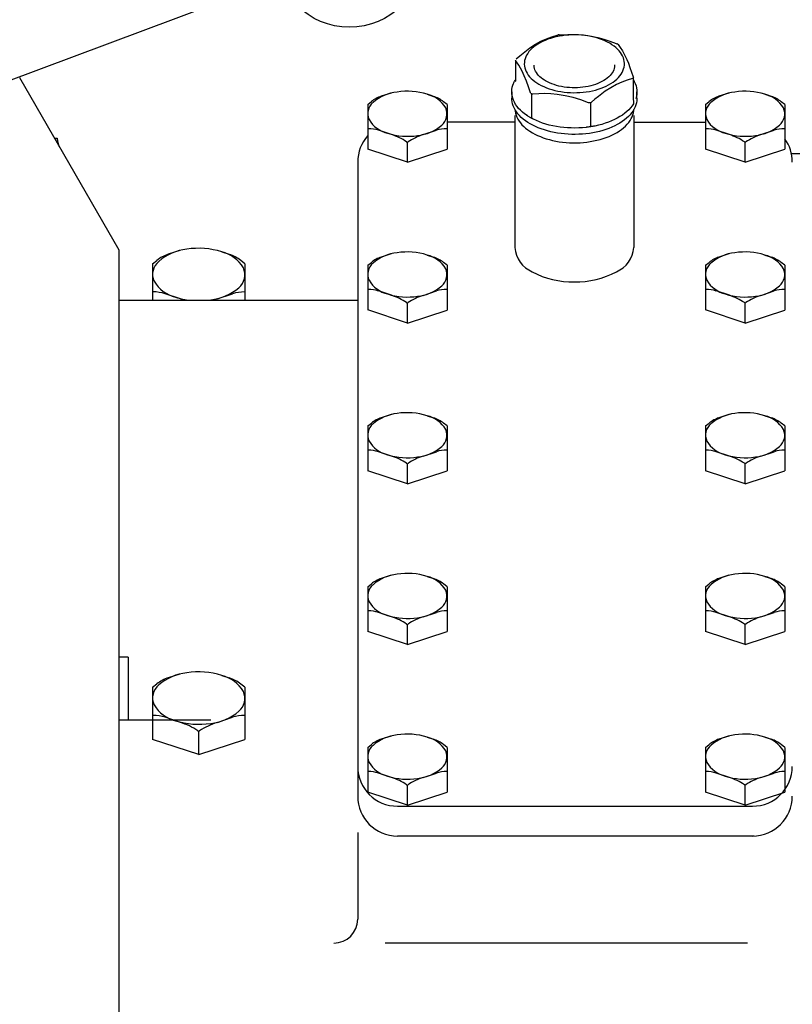
# Model space of a CAD drawing. Units: millimetres. Extents: x 0 to 410, y -7 to 287.
# Drawn here: x 191 to 218, y 210 to 244 of the extents above; entities that cross this region are included whole.
import ezdxf
from ezdxf.enums import TextEntityAlignment as Align
from ezdxf.lldxf.tags import DXFTag

# ---------------------------------------------------------------- set-up
doc = ezdxf.new("R2010")
doc.units = ezdxf.units.MM
for name, color, linetype in [('17010003', 7, 'Continuous'), ('DIN-933_M10_X_25', 7, 'Continuous'), ('Predeterminado', 7, 'Continuous'), ('PRM140_260D_BW', 7, 'Continuous'), ('PRM260_BW', 7, 'Continuous')]:
    doc.layers.add(name, color=color, linetype=linetype)
doc.styles.add('SEACAD_Arial', font='arial.ttf')
tags = doc.linetypes.add('HIDDEN2', pattern=[4.7625, 3.175, -1.5875]).pattern_tags.tags
tags[6:7] = [DXFTag(74, 4), DXFTag(75, 0), DXFTag(340, '0'), DXFTag(46, 0.0), DXFTag(50, 0.0), DXFTag(44, 0.0), DXFTag(45, 0.0)]
tags[4:5] = [DXFTag(74, 4), DXFTag(75, 0), DXFTag(340, '0'), DXFTag(46, 0.0), DXFTag(50, 0.0), DXFTag(44, 0.0), DXFTag(45, 0.0)]

# ---------------------------------------------------------------- blocks, each defined once
blk = doc.blocks.new('SEANNOT_GROUP')
at = {"layer": 'Predeterminado', "linetype": 'Continuous'}
blk.add_hatch(color=7, dxfattribs=at).paths.add_polyline_path([(177.565, 237.613), (175.738, 236.56), (177.808, 236.963)])
at = {"layer": 'Predeterminado', "color": 7, "linetype": 'Continuous'}
blk.add_lwpolyline([(199.892, 245.588), (175.738, 236.56)], dxfattribs=at)
blk.add_circle((202.327, 246.499), 2.6, dxfattribs=at)
at = {"layer": 'Predeterminado', "color": 7, "linetype": 'Continuous', "style": 'SEACAD_Arial'}
blk.add_text('2', height=2.6, dxfattribs=at).set_placement((201.31, 247.799), align=Align.TOP_LEFT)
blk = doc.blocks.new('SEANNOT_GROUP1')
at = {"layer": 'Predeterminado', "linetype": 'Continuous'}
blk.add_hatch(color=7, dxfattribs=at).paths.add_polyline_path([(178.925, 243.055), (177.278, 241.738), (179.263, 242.449)])
at = {"layer": 'Predeterminado', "color": 7, "linetype": 'Continuous'}
blk.add_lwpolyline([(197.738, 253.165), (177.278, 241.738)], dxfattribs=at)
blk.add_circle((200.008, 254.433), 2.6, dxfattribs=at)
at = {"layer": 'Predeterminado', "color": 7, "linetype": 'Continuous', "style": 'SEACAD_Arial'}
blk.add_text('4', height=2.6, dxfattribs=at).set_placement((198.99, 255.733), align=Align.TOP_LEFT)
blk = doc.blocks.new('SE6')
at = {"layer": '17010003', "color": 7, "linetype": 'Continuous'}
for q in [(194.236, 221.761), (194.549, 219.561)]:
    blk.add_line((194.549, 221.761), q, dxfattribs=at)
at = {"layer": 'DIN-933_M10_X_25', "color": 7, "linetype": 'Continuous'}
for p, q in [((191.963, 239.999), (192.051, 239.999)), ((192.051, 239.999), (192.08, 239.795)), ((192.128, 239.713), (192.051, 239.999))]:
    blk.add_line(p, q, dxfattribs=at)
at = {"layer": 'PRM140_260D_BW', "color": 7, "linetype": 'HIDDEN2'}
for p, q in [((194.236, 236.061), (190.736, 242.123)), ((194.236, 203.061), (194.236, 236.061))]:
    blk.add_line(p, q, dxfattribs=at)
at = {"layer": 'PRM260_BW', "color": 7, "linetype": 'HIDDEN2'}
for p, q in [((209.738, 243.637), (210.006, 243.651)), ((210.006, 243.651), (210.278, 243.65)), ((210.278, 243.65), (210.559, 243.629)), ((208.675, 243.176), (208.866, 243.3)), ((208.866, 243.3), (209.058, 243.406)), ((208.952, 243.311), (208.877, 243.262)), ((209.032, 243.357), (208.952, 243.311)), ((209.116, 243.4), (209.032, 243.357)), ((209.058, 243.406), (209.253, 243.495)), ((209.206, 243.44), (209.116, 243.4)), ((209.299, 243.477), (209.206, 243.44)), ((209.253, 243.495), (209.446, 243.567)), ((209.397, 243.51), (209.299, 243.477)), ((209.498, 243.539), (209.397, 243.51)), ((209.446, 243.567), (209.632, 243.621)), ((209.601, 243.564), (209.498, 243.539)), ((209.708, 243.586), (209.601, 243.564)), ((209.632, 243.621), (209.659, 243.627)), ((209.659, 243.627), (209.665, 243.628)), ((209.698, 243.633), (209.665, 243.628)), ((209.698, 243.633), (209.731, 243.637)), ((209.817, 243.603), (209.708, 243.586)), ((209.731, 243.637), (209.738, 243.637)), ((209.927, 243.617), (209.817, 243.603)), ((210.039, 243.626), (209.927, 243.617)), ((210.151, 243.631), (210.039, 243.626)), ((210.264, 243.632), (210.151, 243.631)), ((210.377, 243.629), (210.264, 243.632)), ((210.489, 243.622), (210.377, 243.629)), ((210.6, 243.61), (210.489, 243.622)), ((210.559, 243.629), (210.842, 243.586)), ((210.709, 243.595), (210.6, 243.61)), ((210.817, 243.575), (210.709, 243.595)), ((210.922, 243.552), (210.817, 243.575)), ((210.842, 243.586), (211.058, 243.54)), ((211.025, 243.525), (210.922, 243.552)), ((211.124, 243.494), (211.025, 243.525)), ((211.058, 243.54), (211.272, 243.481)), ((211.219, 243.459), (211.124, 243.494)), ((211.311, 243.421), (211.219, 243.459)), ((211.272, 243.481), (211.488, 243.412)), ((211.398, 243.379), (211.311, 243.421)), ((211.48, 243.335), (211.398, 243.379)), ((211.557, 243.287), (211.48, 243.335)), ((211.488, 243.412), (211.701, 243.334)), ((211.701, 243.334), (211.732, 243.321)), ((211.732, 243.321), (211.738, 243.318)), ((211.761, 243.304), (211.738, 243.318)), ((211.761, 243.304), (211.777, 243.291)), ((208.313, 242.895), (208.432, 242.993)), ((208.432, 242.993), (208.553, 243.088)), ((208.553, 243.088), (208.675, 243.176)), ((208.594, 242.982), (208.557, 242.921)), ((208.638, 243.042), (208.594, 242.982)), ((208.689, 243.101), (208.638, 243.042)), ((208.745, 243.157), (208.689, 243.101)), ((208.809, 243.211), (208.745, 243.157)), ((208.877, 243.262), (208.809, 243.211)), ((211.629, 243.237), (211.557, 243.287)), ((211.695, 243.184), (211.629, 243.237)), ((211.755, 243.129), (211.695, 243.184)), ((211.809, 243.072), (211.755, 243.129)), ((211.777, 243.291), (211.779, 243.289)), ((211.779, 243.289), (211.851, 243.189)), ((211.856, 243.013), (211.809, 243.072)), ((211.851, 243.189), (211.924, 243.073)), ((211.897, 242.952), (211.856, 243.013)), ((211.931, 242.89), (211.897, 242.952)), ((211.924, 243.073), (211.999, 242.933)), ((208.163, 242.742), (208.163, 242.014)), ((208.224, 242.652), (208.166, 242.73)), ((208.195, 242.791), (208.313, 242.895)), ((208.281, 242.564), (208.224, 242.652)), ((208.478, 242.665), (208.476, 242.6)), ((208.487, 242.73), (208.478, 242.665)), ((208.503, 242.794), (208.487, 242.73)), ((208.526, 242.858), (208.503, 242.794)), ((208.557, 242.921), (208.526, 242.858)), ((211.958, 242.826), (211.931, 242.89)), ((211.977, 242.762), (211.958, 242.826)), ((211.99, 242.698), (211.977, 242.762)), ((211.996, 242.633), (211.99, 242.698)), ((211.994, 242.567), (211.996, 242.633)), ((211.999, 242.933), (212.075, 242.771)), ((212.075, 242.771), (212.133, 242.633)), ((212.133, 242.633), (212.19, 242.484)), ((208.339, 242.465), (208.281, 242.564)), ((208.397, 242.353), (208.339, 242.465)), ((208.472, 242.189), (208.397, 242.353)), ((208.476, 242.6), (208.481, 242.535)), ((208.481, 242.535), (208.494, 242.47)), ((208.494, 242.47), (208.514, 242.406)), ((208.514, 242.406), (208.541, 242.343)), ((208.541, 242.343), (208.575, 242.281)), ((208.575, 242.281), (208.615, 242.22)), ((208.82, 242.562), (208.82, 242.573)), ((208.82, 242.558), (208.821, 242.572)), ((208.82, 242.553), (208.82, 242.562)), ((208.824, 242.505), (208.82, 242.558)), ((208.834, 242.454), (208.824, 242.505)), ((208.85, 242.403), (208.834, 242.454)), ((208.872, 242.353), (208.85, 242.403)), ((208.9, 242.304), (208.872, 242.353)), ((208.934, 242.255), (208.9, 242.304)), ((211.567, 242.297), (211.532, 242.248)), ((211.597, 242.347), (211.567, 242.297)), ((211.62, 242.398), (211.597, 242.347)), ((211.637, 242.45), (211.62, 242.398)), ((211.647, 242.503), (211.637, 242.45)), ((211.651, 242.555), (211.647, 242.503)), ((211.651, 242.575), (211.651, 242.567)), ((211.651, 242.567), (211.651, 242.555)), ((211.878, 242.25), (211.915, 242.312)), ((211.915, 242.312), (211.945, 242.374)), ((211.945, 242.374), (211.968, 242.438)), ((211.968, 242.438), (211.985, 242.502)), ((211.985, 242.502), (211.994, 242.567)), ((212.19, 242.484), (212.248, 242.324)), ((212.248, 242.324), (212.305, 242.155)), ((208.091, 241.911), (208.097, 241.927)), ((208.097, 241.927), (208.104, 241.942)), ((208.104, 241.942), (208.111, 241.957)), ((208.111, 241.957), (208.118, 241.972)), ((208.118, 241.972), (208.125, 241.987)), ((208.125, 241.987), (208.133, 242.002)), ((208.133, 242.002), (208.141, 242.017)), ((208.141, 242.017), (208.143, 242.021)), ((208.143, 242.021), (208.145, 242.024)), ((208.145, 242.024), (208.147, 242.028)), ((208.147, 242.028), (208.149, 242.031)), ((208.149, 242.031), (208.151, 242.035)), ((208.151, 242.035), (208.153, 242.038)), ((208.153, 242.038), (208.155, 242.042)), ((208.155, 242.042), (208.158, 242.045)), ((208.158, 242.045), (208.163, 242.054)), ((208.161, 242.001), (208.16, 241.998)), ((208.16, 241.998), (208.16, 241.998)), ((208.163, 242.01), (208.161, 242.001)), ((208.162, 242.014), (208.163, 242.01)), ((208.548, 242.004), (208.472, 242.189)), ((208.621, 241.807), (208.548, 242.004)), ((208.615, 242.22), (208.663, 242.161)), ((208.663, 242.161), (208.716, 242.103)), ((208.716, 242.103), (208.776, 242.048)), ((208.776, 242.048), (208.842, 241.995)), ((208.842, 241.995), (208.914, 241.945)), ((208.914, 241.945), (208.991, 241.898)), ((208.974, 242.208), (208.934, 242.255)), ((209.019, 242.162), (208.974, 242.208)), ((209.07, 242.118), (209.019, 242.162)), ((209.126, 242.075), (209.07, 242.118)), ((209.187, 242.035), (209.126, 242.075)), ((209.221, 242.015), (209.187, 242.035)), ((209.292, 241.977), (209.221, 242.015)), ((209.365, 241.942), (209.292, 241.977)), ((209.442, 241.911), (209.365, 241.942)), ((211.059, 241.922), (210.98, 241.892)), ((211.135, 241.955), (211.059, 241.922)), ((211.206, 241.99), (211.135, 241.955)), ((211.273, 242.028), (211.206, 241.99)), ((211.336, 242.068), (211.273, 242.028)), ((211.393, 242.111), (211.336, 242.068)), ((211.445, 242.155), (211.393, 242.111)), ((211.44, 241.875), (211.52, 241.921)), ((211.491, 242.201), (211.445, 242.155)), ((211.532, 242.248), (211.491, 242.201)), ((211.52, 241.921), (211.594, 241.97)), ((211.594, 241.97), (211.663, 242.022)), ((211.663, 242.022), (211.726, 242.076)), ((211.903, 241.97), (211.712, 241.884)), ((211.726, 242.076), (211.783, 242.132)), ((211.783, 242.132), (211.834, 242.19)), ((211.834, 242.19), (211.878, 242.25)), ((212.091, 242.04), (211.903, 241.97)), ((212.277, 242.094), (212.091, 242.04)), ((212.282, 242.096), (212.277, 242.094)), ((212.299, 242.107), (212.282, 242.096)), ((212.299, 242.107), (212.308, 242.126)), ((212.305, 242.155), (212.309, 242.131)), ((212.309, 242.131), (212.308, 242.126)), ((212.309, 241.407), (212.309, 242.134)), ((212.309, 242.053), (212.343, 241.994)), ((212.343, 241.994), (212.377, 241.92)), ((212.377, 241.92), (212.403, 241.845)), ((203.793, 241.585), (203.445, 241.472)), ((208.036, 241.64), (208.041, 241.716)), ((208.039, 241.563), (208.036, 241.64)), ((208.036, 241.628), (208.036, 241.404)), ((208.041, 241.716), (208.054, 241.792)), ((208.054, 241.792), (208.075, 241.867)), ((208.075, 241.867), (208.076, 241.871)), ((208.076, 241.871), (208.077, 241.874)), ((208.077, 241.874), (208.079, 241.878)), ((208.079, 241.878), (208.08, 241.882)), ((208.08, 241.882), (208.081, 241.885)), ((208.081, 241.885), (208.082, 241.889)), ((208.082, 241.889), (208.084, 241.892)), ((208.084, 241.892), (208.085, 241.896)), ((208.085, 241.896), (208.091, 241.911)), ((208.693, 241.597), (208.621, 241.807)), ((208.695, 241.591), (208.693, 241.597)), ((208.71, 241.569), (208.695, 241.591)), ((208.71, 241.569), (208.734, 241.556)), ((208.991, 241.898), (209.074, 241.853)), ((209.074, 241.853), (209.161, 241.812)), ((209.161, 241.812), (209.252, 241.774)), ((209.252, 241.774), (209.348, 241.739)), ((209.348, 241.739), (209.447, 241.708)), ((209.522, 241.882), (209.442, 241.911)), ((209.447, 241.708), (209.549, 241.681)), ((209.606, 241.856), (209.522, 241.882)), ((209.549, 241.681), (209.655, 241.657)), ((209.694, 241.834), (209.606, 241.856)), ((209.655, 241.657), (209.762, 241.638)), ((209.783, 241.815), (209.694, 241.834)), ((209.762, 241.638), (209.872, 241.622)), ((209.875, 241.799), (209.783, 241.815)), ((209.872, 241.622), (209.983, 241.611)), ((209.968, 241.787), (209.875, 241.799)), ((210.063, 241.779), (209.968, 241.787)), ((209.983, 241.611), (210.095, 241.603)), ((210.158, 241.774), (210.063, 241.779)), ((210.095, 241.603), (210.208, 241.6)), ((210.254, 241.773), (210.158, 241.774)), ((210.208, 241.6), (210.32, 241.601)), ((210.35, 241.775), (210.254, 241.773)), ((210.32, 241.601), (210.433, 241.606)), ((210.445, 241.782), (210.35, 241.775)), ((210.433, 241.606), (210.545, 241.616)), ((210.539, 241.791), (210.445, 241.782)), ((210.632, 241.805), (210.539, 241.791)), ((210.545, 241.616), (210.655, 241.629)), ((210.723, 241.822), (210.632, 241.805)), ((210.655, 241.629), (210.764, 241.647)), ((210.811, 241.842), (210.723, 241.822)), ((210.764, 241.647), (210.87, 241.668)), ((210.897, 241.866), (210.811, 241.842)), ((210.87, 241.668), (210.974, 241.694)), ((210.98, 241.892), (210.897, 241.866)), ((210.974, 241.694), (211.075, 241.723)), ((211.075, 241.723), (211.172, 241.756)), ((211.172, 241.756), (211.266, 241.792)), ((211.32, 241.649), (211.199, 241.561)), ((211.266, 241.792), (211.355, 241.832)), ((211.516, 241.776), (211.32, 241.649)), ((211.355, 241.832), (211.44, 241.875)), ((211.712, 241.884), (211.516, 241.776)), ((212.403, 241.845), (212.422, 241.77)), ((212.422, 241.77), (212.433, 241.693)), ((212.436, 241.617), (212.431, 241.541)), ((212.433, 241.693), (212.436, 241.617)), ((212.436, 241.404), (212.436, 241.628)), ((215.667, 241.585), (215.32, 241.472)), ((202.97, 241.184), (203.099, 241.286)), ((205.062, 241.544), (205.288, 241.469)), ((205.759, 241.184), (205.634, 241.283)), ((208.038, 241.349), (208.036, 241.404)), ((208.047, 241.277), (208.038, 241.349)), ((208.049, 241.487), (208.039, 241.563)), ((208.063, 241.205), (208.047, 241.277)), ((208.068, 241.411), (208.049, 241.487)), ((208.095, 241.337), (208.068, 241.411)), ((208.129, 241.263), (208.095, 241.337)), ((208.171, 241.19), (208.129, 241.263)), ((208.74, 241.554), (208.734, 241.556)), ((208.734, 241.556), (208.734, 240.7)), ((208.77, 241.552), (208.74, 241.554)), ((208.983, 241.564), (208.77, 241.552)), ((209.199, 241.567), (208.983, 241.564)), ((209.414, 241.558), (209.199, 241.567)), ((209.63, 241.538), (209.414, 241.558)), ((209.912, 241.493), (209.63, 241.538)), ((210.193, 241.427), (209.912, 241.493)), ((210.465, 241.345), (210.193, 241.427)), ((210.733, 241.248), (210.465, 241.345)), ((210.741, 241.245), (210.733, 241.248)), ((210.774, 241.24), (210.741, 241.245)), ((210.806, 241.245), (210.774, 241.24)), ((210.813, 241.248), (210.806, 241.245)), ((210.806, 241.245), (210.806, 240.402)), ((210.84, 241.264), (210.813, 241.248)), ((210.959, 241.368), (210.84, 241.264)), ((211.079, 241.468), (210.959, 241.368)), ((211.199, 241.561), (211.079, 241.468)), ((212.296, 241.407), (212.297, 241.403)), ((212.297, 241.403), (212.298, 241.399)), ((212.298, 241.399), (212.299, 241.396)), ((212.299, 241.396), (212.299, 241.392)), ((212.299, 241.392), (212.3, 241.388)), ((212.3, 241.388), (212.301, 241.384)), ((212.301, 241.384), (212.301, 241.381)), ((212.301, 241.381), (212.302, 241.377)), ((212.302, 241.377), (212.305, 241.361)), ((212.305, 241.361), (212.307, 241.344)), ((212.307, 241.344), (212.309, 241.328)), ((212.309, 241.404), (212.309, 241.407)), ((212.309, 241.404), (212.309, 241.404)), ((212.309, 241.328), (212.31, 241.311)), ((212.31, 241.311), (212.312, 241.294)), ((212.312, 241.294), (212.313, 241.278)), ((212.313, 241.278), (212.314, 241.261)), ((212.314, 241.261), (212.314, 241.244)), ((212.314, 241.244), (212.314, 241.24)), ((212.314, 241.24), (212.314, 241.236)), ((212.314, 241.236), (212.314, 241.232)), ((212.314, 241.232), (212.314, 241.228)), ((212.314, 241.228), (212.314, 241.224)), ((212.314, 241.224), (212.314, 241.22)), ((212.417, 241.465), (212.396, 241.389)), ((212.418, 241.241), (212.398, 241.169)), ((212.431, 241.541), (212.417, 241.465)), ((212.43, 241.313), (212.418, 241.241)), ((212.435, 241.386), (212.43, 241.313)), ((212.436, 241.404), (212.435, 241.386)), ((214.844, 241.184), (214.973, 241.286)), ((216.936, 241.544), (217.163, 241.469)), ((217.634, 241.184), (217.508, 241.283)), ((202.97, 241.184), (202.97, 240.403)), ((205.759, 241.184), (205.759, 240.401)), ((208.086, 241.134), (208.063, 241.205)), ((208.116, 241.063), (208.086, 241.134)), ((208.153, 240.994), (208.116, 241.063)), ((208.147, 241.005), (208.153, 240.947)), ((208.197, 240.926), (208.153, 240.994)), ((208.153, 240.947), (208.166, 240.877)), ((208.166, 240.877), (208.187, 240.807)), ((208.22, 241.119), (208.171, 241.19)), ((208.248, 240.86), (208.197, 240.926)), ((208.277, 241.05), (208.22, 241.119)), ((208.34, 240.984), (208.277, 241.05)), ((208.411, 240.919), (208.34, 240.984)), ((208.488, 240.857), (208.411, 240.919)), ((212.082, 240.938), (212.007, 240.875)), ((212.151, 241.003), (212.082, 240.938)), ((212.212, 241.07), (212.151, 241.003)), ((212.25, 240.893), (212.196, 240.827)), ((212.267, 241.14), (212.212, 241.07)), ((212.297, 240.96), (212.25, 240.893)), ((212.314, 241.211), (212.267, 241.14)), ((212.291, 240.824), (212.309, 240.894)), ((212.338, 241.029), (212.297, 240.96)), ((212.309, 240.894), (212.321, 240.965)), ((212.314, 241.22), (212.314, 241.215)), ((212.314, 241.215), (212.314, 241.211)), ((212.321, 240.965), (212.325, 241.005)), ((212.371, 241.098), (212.338, 241.029)), ((212.398, 241.169), (212.371, 241.098)), ((214.844, 241.184), (214.844, 240.403)), ((217.634, 241.184), (217.634, 240.401)), ((208.139, 240.56), (205.759, 240.56)), ((208.139, 240.8), (208.139, 236.153)), ((208.187, 240.807), (208.214, 240.738)), ((208.214, 240.738), (208.249, 240.67)), ((208.305, 240.795), (208.248, 240.86)), ((208.249, 240.67), (208.29, 240.603)), ((208.29, 240.603), (208.339, 240.538)), ((208.368, 240.732), (208.305, 240.795)), ((208.339, 240.538), (208.393, 240.475)), ((208.438, 240.672), (208.368, 240.732)), ((208.513, 240.614), (208.438, 240.672)), ((208.571, 240.798), (208.488, 240.857)), ((208.594, 240.558), (208.513, 240.614)), ((208.576, 240.795), (208.571, 240.798)), ((208.58, 240.792), (208.576, 240.795)), ((208.584, 240.789), (208.58, 240.792)), ((208.588, 240.787), (208.584, 240.789)), ((208.592, 240.784), (208.588, 240.787)), ((208.597, 240.781), (208.592, 240.784)), ((208.68, 240.506), (208.594, 240.558)), ((208.601, 240.778), (208.597, 240.781)), ((208.605, 240.776), (208.601, 240.778)), ((208.624, 240.764), (208.605, 240.776)), ((208.642, 240.753), (208.624, 240.764)), ((208.661, 240.741), (208.642, 240.753)), ((208.68, 240.73), (208.661, 240.741)), ((208.7, 240.719), (208.68, 240.73)), ((208.719, 240.708), (208.7, 240.719)), ((208.739, 240.697), (208.719, 240.708)), ((208.759, 240.687), (208.739, 240.697)), ((208.764, 240.684), (208.759, 240.687)), ((208.768, 240.682), (208.764, 240.684)), ((208.773, 240.679), (208.768, 240.682)), ((208.778, 240.677), (208.773, 240.679)), ((208.783, 240.675), (208.778, 240.677)), ((208.787, 240.672), (208.783, 240.675)), ((208.792, 240.67), (208.787, 240.672)), ((208.797, 240.667), (208.792, 240.67)), ((208.9, 240.619), (208.797, 240.667)), ((209.007, 240.575), (208.9, 240.619)), ((209.119, 240.534), (209.007, 240.575)), ((209.235, 240.497), (209.119, 240.534)), ((211.432, 240.562), (211.319, 240.523)), ((211.541, 240.606), (211.432, 240.562)), ((211.645, 240.653), (211.541, 240.606)), ((211.744, 240.704), (211.645, 240.653)), ((211.838, 240.758), (211.744, 240.704)), ((211.835, 240.532), (211.746, 240.48)), ((211.919, 240.586), (211.835, 240.532)), ((211.925, 240.815), (211.838, 240.758)), ((211.997, 240.643), (211.919, 240.586)), ((212.007, 240.875), (211.925, 240.815)), ((212.069, 240.702), (211.997, 240.643)), ((212.136, 240.763), (212.069, 240.702)), ((212.092, 240.49), (212.145, 240.554)), ((212.196, 240.827), (212.136, 240.763)), ((212.145, 240.554), (212.192, 240.62)), ((212.192, 240.62), (212.232, 240.687)), ((212.232, 240.687), (212.265, 240.755)), ((212.265, 240.755), (212.291, 240.824)), ((212.33, 240.8), (212.33, 236.153)), ((212.331, 240.56), (214.844, 240.56)), ((202.97, 240.526), (202.97, 239.612)), ((202.97, 240.334), (202.991, 240.335)), ((203.809, 240.127), (203.347, 240.279)), ((204.92, 240.127), (205.388, 240.279)), ((205.759, 240.334), (205.743, 240.335)), ((205.759, 240.523), (205.759, 239.61)), ((208.393, 240.475), (208.455, 240.413)), ((208.455, 240.413), (208.522, 240.354)), ((208.522, 240.354), (208.595, 240.297)), ((208.595, 240.297), (208.674, 240.243)), ((208.674, 240.243), (208.758, 240.191)), ((208.772, 240.456), (208.68, 240.506)), ((208.758, 240.191), (208.847, 240.143)), ((208.868, 240.409), (208.772, 240.456)), ((208.968, 240.366), (208.868, 240.409)), ((209.073, 240.325), (208.968, 240.366)), ((209.181, 240.289), (209.073, 240.325)), ((209.293, 240.256), (209.181, 240.289)), ((209.355, 240.464), (209.235, 240.497)), ((209.408, 240.227), (209.293, 240.256)), ((209.477, 240.436), (209.355, 240.464)), ((209.526, 240.201), (209.408, 240.227)), ((209.603, 240.412), (209.477, 240.436)), ((209.646, 240.18), (209.526, 240.201)), ((209.731, 240.392), (209.603, 240.412)), ((209.86, 240.377), (209.731, 240.392)), ((209.991, 240.366), (209.86, 240.377)), ((210.123, 240.36), (209.991, 240.366)), ((210.255, 240.358), (210.123, 240.36)), ((210.387, 240.361), (210.255, 240.358)), ((210.519, 240.369), (210.387, 240.361)), ((210.65, 240.381), (210.519, 240.369)), ((210.656, 240.381), (210.65, 240.381)), ((210.662, 240.382), (210.656, 240.381)), ((210.668, 240.383), (210.662, 240.382)), ((210.675, 240.384), (210.668, 240.383)), ((210.681, 240.384), (210.675, 240.384)), ((210.687, 240.385), (210.681, 240.384)), ((210.693, 240.386), (210.687, 240.385)), ((210.7, 240.387), (210.693, 240.386)), ((210.726, 240.39), (210.7, 240.387)), ((210.753, 240.394), (210.726, 240.39)), ((210.779, 240.397), (210.753, 240.394)), ((210.886, 240.19), (210.765, 240.171)), ((210.805, 240.401), (210.779, 240.397)), ((210.831, 240.406), (210.805, 240.401)), ((210.858, 240.41), (210.831, 240.406)), ((210.884, 240.414), (210.858, 240.41)), ((210.91, 240.419), (210.884, 240.414)), ((211.005, 240.214), (210.886, 240.19)), ((210.916, 240.42), (210.91, 240.419)), ((210.922, 240.421), (210.916, 240.42)), ((210.928, 240.423), (210.922, 240.421)), ((210.934, 240.424), (210.928, 240.423)), ((210.94, 240.425), (210.934, 240.424)), ((210.946, 240.426), (210.94, 240.425)), ((210.952, 240.427), (210.946, 240.426)), ((210.958, 240.428), (210.952, 240.427)), ((211.081, 240.456), (210.958, 240.428)), ((211.121, 240.241), (211.005, 240.214)), ((211.202, 240.487), (211.081, 240.456)), ((211.235, 240.272), (211.121, 240.241)), ((211.319, 240.523), (211.202, 240.487)), ((211.345, 240.307), (211.235, 240.272)), ((211.452, 240.345), (211.345, 240.307)), ((211.554, 240.387), (211.452, 240.345)), ((211.653, 240.432), (211.554, 240.387)), ((211.647, 240.155), (211.735, 240.204)), ((211.746, 240.48), (211.653, 240.432)), ((211.735, 240.204), (211.818, 240.256)), ((211.818, 240.256), (211.895, 240.311)), ((211.895, 240.311), (211.967, 240.369)), ((211.967, 240.369), (212.033, 240.428)), ((212.033, 240.428), (212.092, 240.49)), ((214.844, 240.526), (214.844, 239.612)), ((214.844, 240.334), (214.865, 240.335)), ((215.684, 240.127), (215.222, 240.279)), ((216.795, 240.127), (217.262, 240.279)), ((217.634, 240.334), (217.618, 240.335)), ((217.634, 240.523), (217.634, 239.61)), ((204.339, 239.872), (204.365, 239.855)), ((204.387, 239.87), (204.365, 239.855)), ((204.365, 239.154), (204.365, 239.855)), ((208.847, 240.143), (208.941, 240.097)), ((208.941, 240.097), (209.04, 240.055)), ((209.04, 240.055), (209.142, 240.016)), ((209.142, 240.016), (209.249, 239.981)), ((209.249, 239.981), (209.359, 239.949)), ((209.359, 239.949), (209.472, 239.921)), ((209.472, 239.921), (209.587, 239.897)), ((209.587, 239.897), (209.705, 239.877)), ((209.768, 240.163), (209.646, 240.18)), ((209.705, 239.877), (209.824, 239.861)), ((209.892, 240.149), (209.768, 240.163)), ((209.824, 239.861), (209.945, 239.85)), ((210.016, 240.14), (209.892, 240.149)), ((209.945, 239.85), (210.067, 239.842)), ((210.142, 240.135), (210.016, 240.14)), ((210.067, 239.842), (210.19, 239.838)), ((210.267, 240.134), (210.142, 240.135)), ((210.19, 239.838), (210.312, 239.839)), ((210.393, 240.137), (210.267, 240.134)), ((210.312, 239.839), (210.435, 239.843)), ((210.518, 240.144), (210.393, 240.137)), ((210.435, 239.843), (210.557, 239.852)), ((210.642, 240.155), (210.518, 240.144)), ((210.557, 239.852), (210.677, 239.865)), ((210.765, 240.171), (210.642, 240.155)), ((210.677, 239.865), (210.796, 239.882)), ((210.796, 239.882), (210.914, 239.903)), ((210.914, 239.903), (211.029, 239.928)), ((211.029, 239.928), (211.141, 239.957)), ((211.141, 239.957), (211.25, 239.989)), ((211.25, 239.989), (211.355, 240.025)), ((211.355, 240.025), (211.457, 240.065)), ((211.457, 240.065), (211.554, 240.108)), ((211.554, 240.108), (211.647, 240.155)), ((216.214, 239.872), (216.239, 239.855)), ((216.262, 239.87), (216.239, 239.855)), ((216.239, 239.154), (216.239, 239.855)), ((204.365, 239.154), (202.97, 239.612)), ((204.365, 239.154), (205.759, 239.61)), ((216.239, 239.154), (214.844, 239.612)), ((216.239, 239.154), (217.634, 239.61)), ((202.618, 239.163), (202.618, 216.869)), ((218.487, 239.447), (217.868, 239.447)), ((196.364, 236.054), (195.96, 235.922)), ((195.406, 235.587), (195.556, 235.705)), ((197.842, 236.005), (198.106, 235.919)), ((198.655, 235.587), (198.508, 235.702)), ((203.793, 235.936), (203.445, 235.823)), ((205.062, 235.894), (205.288, 235.82)), ((215.667, 235.936), (215.32, 235.823)), ((216.936, 235.894), (217.163, 235.82)), ((195.406, 235.587), (195.406, 234.677)), ((198.655, 235.587), (198.655, 234.674)), ((202.97, 235.534), (203.099, 235.636)), ((202.97, 235.534), (202.97, 234.754)), ((205.759, 235.534), (205.634, 235.634)), ((205.759, 235.534), (205.759, 234.751)), ((214.844, 235.534), (214.973, 235.636)), ((214.844, 235.534), (214.844, 234.754)), ((217.634, 235.534), (217.508, 235.634)), ((217.634, 235.534), (217.634, 234.751)), ((195.406, 234.82), (195.406, 234.299)), ((198.655, 234.818), (198.655, 234.299)), ((202.97, 234.876), (202.97, 233.962)), ((202.97, 234.685), (202.991, 234.685)), ((205.759, 234.685), (205.743, 234.685)), ((205.759, 234.874), (205.759, 233.96)), ((214.844, 234.876), (214.844, 233.962)), ((214.844, 234.685), (214.865, 234.685)), ((217.634, 234.685), (217.618, 234.685)), ((217.634, 234.874), (217.634, 233.96)), ((195.406, 234.597), (195.43, 234.598)), ((196.384, 234.356), (195.846, 234.533)), ((197.677, 234.355), (198.222, 234.533)), ((198.655, 234.597), (198.636, 234.598)), ((203.809, 234.478), (203.347, 234.63)), ((204.92, 234.477), (205.388, 234.63)), ((215.684, 234.478), (215.222, 234.63)), ((216.795, 234.477), (217.262, 234.63)), ((202.618, 234.299), (194.236, 234.299)), ((204.365, 233.504), (202.97, 233.962)), ((204.339, 234.222), (204.365, 234.206)), ((204.387, 234.221), (204.365, 234.206)), ((204.365, 233.504), (204.365, 234.206)), ((204.365, 233.504), (205.759, 233.96)), ((216.239, 233.504), (214.844, 233.962)), ((216.214, 234.222), (216.239, 234.206)), ((216.262, 234.221), (216.239, 234.206)), ((216.239, 233.504), (216.239, 234.206)), ((216.239, 233.504), (217.634, 233.96)), ((203.793, 230.287), (203.445, 230.173)), ((205.062, 230.245), (205.288, 230.171)), ((215.667, 230.287), (215.32, 230.173)), ((216.936, 230.245), (217.163, 230.171)), ((202.97, 229.885), (203.099, 229.987)), ((202.97, 229.885), (202.97, 229.104)), ((205.759, 229.885), (205.634, 229.985)), ((205.759, 229.885), (205.759, 229.102)), ((214.844, 229.885), (214.973, 229.987)), ((214.844, 229.885), (214.844, 229.104)), ((217.634, 229.885), (217.508, 229.985)), ((217.634, 229.885), (217.634, 229.102)), ((202.97, 229.227), (202.97, 228.313)), ((205.759, 229.225), (205.759, 228.311)), ((214.844, 229.227), (214.844, 228.313)), ((217.634, 229.225), (217.634, 228.311)), ((202.97, 229.036), (202.991, 229.036)), ((203.809, 228.828), (203.347, 228.98)), ((204.92, 228.828), (205.388, 228.981)), ((205.759, 229.036), (205.743, 229.036)), ((214.844, 229.036), (214.865, 229.036)), ((215.684, 228.828), (215.222, 228.98)), ((216.795, 228.828), (217.262, 228.981)), ((217.634, 229.036), (217.618, 229.036)), ((204.339, 228.573), (204.365, 228.556)), ((204.387, 228.571), (204.365, 228.556)), ((204.365, 227.855), (204.365, 228.556)), ((216.214, 228.573), (216.239, 228.556)), ((216.262, 228.571), (216.239, 228.556)), ((216.239, 227.855), (216.239, 228.556)), ((204.365, 227.855), (202.97, 228.313)), ((204.365, 227.855), (205.759, 228.311)), ((216.239, 227.855), (214.844, 228.313)), ((216.239, 227.855), (217.634, 228.311)), ((203.793, 224.637), (203.445, 224.524)), ((215.667, 224.637), (215.32, 224.524)), ((202.97, 224.236), (203.099, 224.338)), ((205.062, 224.595), (205.288, 224.521)), ((205.759, 224.236), (205.634, 224.335)), ((214.844, 224.236), (214.973, 224.338)), ((216.936, 224.595), (217.163, 224.521)), ((217.634, 224.236), (217.508, 224.335)), ((202.97, 224.236), (202.97, 223.455)), ((205.759, 224.236), (205.759, 223.453)), ((214.844, 224.236), (214.844, 223.455)), ((217.634, 224.236), (217.634, 223.453)), ((202.97, 223.577), (202.97, 222.664)), ((205.759, 223.575), (205.759, 222.662)), ((214.844, 223.577), (214.844, 222.664)), ((217.634, 223.575), (217.634, 222.662)), ((202.97, 223.387), (202.991, 223.387)), ((203.809, 223.179), (203.347, 223.331)), ((204.92, 223.178), (205.388, 223.331)), ((205.759, 223.387), (205.743, 223.387)), ((214.844, 223.387), (214.865, 223.387)), ((215.684, 223.179), (215.222, 223.331)), ((216.795, 223.178), (217.262, 223.331)), ((217.634, 223.387), (217.618, 223.387)), ((204.339, 222.924), (204.365, 222.907)), ((204.387, 222.922), (204.365, 222.907)), ((204.365, 222.206), (204.365, 222.907)), ((216.214, 222.924), (216.239, 222.907)), ((216.262, 222.922), (216.239, 222.907)), ((216.239, 222.206), (216.239, 222.907)), ((204.365, 222.206), (202.97, 222.664)), ((204.365, 222.206), (205.759, 222.662)), ((216.239, 222.206), (214.844, 222.664)), ((216.239, 222.206), (217.634, 222.662)), ((196.364, 221.166), (195.96, 221.034)), ((195.406, 220.699), (195.556, 220.817)), ((197.842, 221.118), (198.106, 221.031)), ((198.655, 220.699), (198.508, 220.814)), ((195.406, 220.699), (195.406, 219.789)), ((198.655, 220.699), (198.655, 219.787)), ((195.406, 219.932), (195.406, 218.868)), ((198.655, 219.93), (198.655, 218.865)), ((194.236, 219.561), (197.451, 219.561)), ((195.406, 219.71), (195.43, 219.71)), ((196.384, 219.468), (195.846, 219.645)), ((197.677, 219.467), (198.222, 219.645)), ((198.655, 219.71), (198.636, 219.71)), ((197.001, 219.171), (197.03, 219.151)), ((197.057, 219.169), (197.03, 219.151)), ((197.03, 218.335), (197.03, 219.151)), ((197.03, 218.335), (195.406, 218.868)), ((197.03, 218.335), (198.655, 218.865)), ((203.793, 218.988), (203.445, 218.875)), ((205.062, 218.946), (205.288, 218.872)), ((215.667, 218.988), (215.32, 218.875)), ((216.936, 218.946), (217.163, 218.872)), ((202.97, 218.586), (203.099, 218.688)), ((202.97, 218.586), (202.97, 217.805)), ((205.759, 218.586), (205.634, 218.686)), ((205.759, 218.586), (205.759, 217.804)), ((214.844, 218.586), (214.973, 218.688)), ((214.844, 218.586), (214.844, 217.805)), ((217.634, 218.586), (217.508, 218.686)), ((217.634, 218.586), (217.634, 217.804)), ((202.97, 217.928), (202.97, 217.014)), ((202.97, 217.737), (202.991, 217.737)), ((205.759, 217.737), (205.743, 217.737)), ((205.759, 217.926), (205.759, 217.013)), ((214.844, 217.928), (214.844, 217.014)), ((214.844, 217.737), (214.865, 217.737)), ((217.634, 217.737), (217.618, 217.737)), ((217.634, 217.926), (217.634, 217.013)), ((203.809, 217.53), (203.347, 217.682)), ((204.92, 217.529), (205.388, 217.682)), ((215.684, 217.53), (215.222, 217.682)), ((216.795, 217.529), (217.262, 217.682)), ((204.365, 216.557), (202.97, 217.014)), ((204.339, 217.274), (204.365, 217.258)), ((204.387, 217.273), (204.365, 217.258)), ((204.365, 216.557), (204.365, 217.258)), ((204.365, 216.557), (205.759, 217.013)), ((216.239, 216.557), (214.844, 217.014)), ((216.214, 217.274), (216.239, 217.258)), ((216.262, 217.273), (216.239, 217.258)), ((216.239, 216.557), (216.239, 217.258)), ((216.239, 216.557), (217.634, 217.013)), ((204.015, 216.521), (216.5, 216.521)), ((202.618, 215.6), (202.618, 212.545)), ((216.559, 215.472), (204.015, 215.472)), ((216.321, 211.707), (203.582, 211.707))]:
    blk.add_line(p, q, dxfattribs=at)
for centre, radius, start, end in [((204.172, 240.078), 1.554, 96.2095, 130.7716), ((204.36, 239.297), 2.354, 72.6533, 98.7141), ((216.046, 240.078), 1.554, 96.2095, 130.7716), ((216.235, 239.297), 2.354, 72.6533, 98.7141), ((203.478, 240.864), 0.506, 129.4261, 204.4067), ((203.793, 240.41), 1.118, 108.1037, 128.4005), ((204.807, 240.52), 1.055, 30.9611, 76.031), ((204.94, 240.407), 1.118, 51.6061, 71.8253), ((215.353, 240.864), 0.506, 129.4261, 204.4067), ((215.667, 240.41), 1.118, 108.1037, 128.4005), ((216.682, 240.52), 1.055, 30.9611, 76.031), ((216.814, 240.407), 1.118, 51.6061, 71.8253), ((205.251, 240.853), 0.506, 309.4262, 24.4067), ((217.125, 240.853), 0.506, 309.4262, 24.4067), ((203.922, 241.197), 1.055, 210.9611, 256.031), ((215.796, 241.197), 1.055, 210.9611, 256.031), ((202.999, 239.217), 1.118, 71.8276, 90.4186), ((204.558, 241.639), 1.554, 276.2095, 310.7715), ((205.735, 239.217), 1.118, 89.5882, 108.1016), ((214.873, 239.217), 1.118, 71.8276, 90.4186), ((216.432, 241.639), 1.554, 276.2095, 310.7715), ((217.61, 239.217), 1.118, 89.5882, 108.1016), ((204.015, 239.163), 1.397, 138.4403, 179.9957), ((204.369, 242.42), 2.354, 252.6533, 278.7141), ((203.112, 238.004), 2.235, 56.6983, 71.8242), ((205.615, 238.002), 2.235, 108.0994, 123.303), ((216.244, 242.42), 2.354, 252.6533, 278.7141), ((214.987, 238.004), 2.235, 56.6983, 71.8242), ((217.489, 238.002), 2.235, 108.0994, 123.303), ((216.501, 239.163), 1.397, 0.0037, 35.7888), ((196.806, 234.299), 1.81, 96.2073, 130.7693), ((197.025, 233.389), 2.741, 72.6541, 98.7148), ((209.175, 236.255), 1.041, 185.6042, 246.0649), ((211.294, 236.255), 1.041, 293.9373, 354.3981), ((196.364, 234.685), 1.302, 108.1055, 128.4023), ((197.546, 234.813), 1.228, 30.957, 76.0269), ((197.7, 234.682), 1.301, 51.6007, 71.8199), ((203.793, 234.76), 1.118, 108.1037, 128.4005), ((204.172, 234.429), 1.554, 96.2095, 130.7716), ((204.36, 233.647), 2.354, 72.6533, 98.7141), ((204.807, 234.87), 1.055, 30.9611, 76.031), ((204.94, 234.758), 1.118, 51.6061, 71.8253), ((215.667, 234.76), 1.118, 108.1037, 128.4005), ((216.046, 234.429), 1.554, 96.2095, 130.7716), ((216.235, 233.647), 2.354, 72.6533, 98.7141), ((216.682, 234.87), 1.055, 30.9611, 76.031), ((216.814, 234.758), 1.118, 51.6061, 71.8253), ((195.998, 235.214), 0.59, 129.4377, 204.4182), ((198.062, 235.201), 0.59, 309.4377, 24.4182), ((203.478, 235.215), 0.506, 129.4261, 204.4067), ((205.251, 235.204), 0.506, 309.4262, 24.4067), ((215.353, 235.215), 0.506, 129.4261, 204.4067), ((217.125, 235.204), 0.506, 309.4262, 24.4067), ((203.922, 235.548), 1.055, 210.9611, 256.031), ((210.177, 238), 3.05, 242.1737, 271.0945), ((210.293, 238), 3.049, 268.9047, 297.8255), ((215.796, 235.548), 1.055, 210.9611, 256.031), ((196.515, 235.602), 1.228, 210.957, 256.0269), ((197.255, 236.117), 1.81, 276.2073, 310.7693), ((202.999, 233.567), 1.118, 71.8276, 90.4186), ((204.558, 235.99), 1.554, 276.2095, 310.7715), ((205.735, 233.568), 1.118, 89.5882, 108.1016), ((214.873, 233.567), 1.118, 71.8276, 90.4186), ((216.432, 235.99), 1.554, 276.2095, 310.7715), ((217.61, 233.568), 1.118, 89.5882, 108.1016), ((195.44, 233.296), 1.302, 71.8181, 90.4091), ((197.035, 237.027), 2.741, 252.6541, 263.757), ((195.572, 231.883), 2.603, 68.8592, 71.822), ((197.035, 237.027), 2.741, 276.8862, 278.7185), ((198.486, 231.881), 2.603, 108.0998, 111.731), ((198.626, 233.296), 1.301, 89.5883, 108.1017), ((204.369, 236.771), 2.354, 252.6533, 278.7141), ((203.112, 232.354), 2.235, 56.6983, 71.8242), ((205.615, 232.352), 2.235, 108.0994, 123.303), ((216.244, 236.771), 2.354, 252.6533, 278.7141), ((214.987, 232.354), 2.235, 56.6983, 71.8242), ((217.489, 232.352), 2.235, 108.0994, 123.303), ((203.793, 229.111), 1.118, 108.1037, 128.4005), ((204.172, 228.779), 1.554, 96.2095, 130.7716), ((204.36, 227.998), 2.354, 72.6533, 98.7141), ((204.807, 229.221), 1.055, 30.9611, 76.031), ((204.94, 229.109), 1.118, 51.6061, 71.8253), ((215.667, 229.111), 1.118, 108.1037, 128.4005), ((216.046, 228.779), 1.554, 96.2095, 130.7716), ((216.235, 227.998), 2.354, 72.6533, 98.7141), ((216.682, 229.221), 1.055, 30.9611, 76.031), ((216.814, 229.109), 1.118, 51.6061, 71.8253), ((203.478, 229.565), 0.506, 129.4261, 204.4067), ((215.353, 229.565), 0.506, 129.4261, 204.4067), ((205.251, 229.555), 0.506, 309.4262, 24.4067), ((217.125, 229.555), 0.506, 309.4262, 24.4067), ((203.922, 229.899), 1.055, 210.9611, 256.031), ((204.558, 230.34), 1.554, 276.2095, 310.7715), ((215.796, 229.899), 1.055, 210.9611, 256.031), ((216.432, 230.34), 1.554, 276.2095, 310.7715), ((202.999, 227.918), 1.118, 71.8276, 90.4186), ((204.369, 231.122), 2.354, 252.6533, 278.7141), ((203.112, 226.705), 2.235, 56.6983, 71.8242), ((205.615, 226.703), 2.235, 108.0994, 123.303), ((205.735, 227.919), 1.118, 89.5882, 108.1016), ((214.873, 227.918), 1.118, 71.8276, 90.4186), ((216.244, 231.122), 2.354, 252.6533, 278.7141), ((214.987, 226.705), 2.235, 56.6983, 71.8242), ((217.489, 226.703), 2.235, 108.0994, 123.303), ((217.61, 227.919), 1.118, 89.5882, 108.1016), ((204.172, 223.13), 1.554, 96.2095, 130.7716), ((204.36, 222.349), 2.354, 72.6533, 98.7141), ((216.046, 223.13), 1.554, 96.2095, 130.7716), ((216.235, 222.349), 2.354, 72.6533, 98.7141), ((203.478, 223.916), 0.506, 129.4261, 204.4067), ((203.793, 223.462), 1.118, 108.1037, 128.4005), ((204.807, 223.572), 1.055, 30.9611, 76.031), ((204.94, 223.459), 1.118, 51.6061, 71.8253), ((215.353, 223.916), 0.506, 129.4261, 204.4067), ((215.667, 223.462), 1.118, 108.1037, 128.4005), ((216.682, 223.572), 1.055, 30.9611, 76.031), ((216.814, 223.459), 1.118, 51.6061, 71.8253), ((205.251, 223.905), 0.506, 309.4262, 24.4067), ((217.125, 223.905), 0.506, 309.4262, 24.4067), ((203.922, 224.25), 1.055, 210.9611, 256.031), ((215.796, 224.25), 1.055, 210.9611, 256.031), ((202.999, 222.269), 1.118, 71.8276, 90.4186), ((204.369, 225.473), 2.354, 252.6533, 278.7141), ((204.558, 224.691), 1.554, 276.2095, 310.7715), ((205.735, 222.269), 1.118, 89.5882, 108.1016), ((214.873, 222.269), 1.118, 71.8276, 90.4186), ((216.244, 225.473), 2.354, 252.6533, 278.7141), ((216.432, 224.691), 1.554, 276.2095, 310.7715), ((217.61, 222.269), 1.118, 89.5882, 108.1016), ((203.112, 221.055), 2.235, 56.6983, 71.8242), ((205.615, 221.054), 2.235, 108.0994, 123.303), ((214.987, 221.055), 2.235, 56.6983, 71.8242), ((217.489, 221.054), 2.235, 108.0994, 123.303), ((196.806, 219.411), 1.81, 96.2073, 130.7693), ((197.025, 218.501), 2.741, 72.6541, 98.7148), ((196.364, 219.797), 1.302, 108.1055, 128.4023), ((197.546, 219.925), 1.228, 30.957, 76.0269), ((197.7, 219.794), 1.301, 51.6007, 71.8199), ((195.998, 220.327), 0.59, 129.4377, 204.4182), ((198.062, 220.313), 0.59, 309.4377, 24.4182), ((196.515, 220.715), 1.228, 210.957, 256.0269), ((197.255, 221.229), 1.81, 276.2073, 310.7693), ((195.44, 218.408), 1.302, 71.8181, 90.4091), ((197.035, 222.139), 2.741, 252.6541, 278.7148), ((195.572, 216.995), 2.603, 56.695, 71.8209), ((198.486, 216.993), 2.603, 108.0998, 123.3033), ((198.626, 218.408), 1.301, 89.5883, 108.1017), ((203.793, 217.813), 1.118, 108.1037, 128.4005), ((204.172, 217.481), 1.554, 96.2095, 130.7716), ((204.36, 216.7), 2.354, 72.6533, 98.7141), ((204.807, 217.923), 1.055, 30.9611, 76.031), ((204.94, 217.81), 1.118, 51.6061, 71.8253), ((215.667, 217.813), 1.118, 108.1037, 128.4005), ((216.046, 217.481), 1.554, 96.2095, 130.7716), ((216.235, 216.7), 2.354, 72.6533, 98.7141), ((216.682, 217.923), 1.055, 30.9611, 76.031), ((216.814, 217.81), 1.118, 51.6061, 71.8253), ((203.478, 218.267), 0.506, 129.4261, 204.4067), ((205.251, 218.256), 0.506, 309.4262, 24.4067), ((215.353, 218.267), 0.506, 129.4261, 204.4067), ((217.125, 218.256), 0.506, 309.4262, 24.4067), ((203.922, 218.6), 1.055, 210.9611, 256.031), ((215.796, 218.6), 1.055, 210.9611, 256.031), ((204.015, 217.918), 1.397, 180, 270), ((202.999, 216.62), 1.118, 71.8276, 90.4186), ((204.558, 219.042), 1.554, 276.2095, 310.7715), ((205.735, 216.62), 1.118, 89.5882, 108.1016), ((214.873, 216.62), 1.118, 71.8276, 90.4186), ((216.5, 217.918), 1.397, 270, 0), ((216.432, 219.042), 1.554, 276.2095, 310.7715), ((217.61, 216.62), 1.118, 89.5882, 108.1016), ((204.369, 219.823), 2.354, 252.6533, 278.7141), ((203.112, 215.406), 2.235, 56.6983, 71.8242), ((205.615, 215.405), 2.235, 108.0994, 123.303), ((216.244, 219.823), 2.354, 252.6533, 278.7141), ((214.987, 215.406), 2.235, 56.6983, 71.8242), ((217.489, 215.405), 2.235, 108.0994, 123.303), ((204.015, 216.869), 1.397, 180, 270), ((216.5, 216.869), 1.397, 270, 0), ((201.78, 212.545), 0.838, 270, 0)]:
    blk.add_arc(centre, radius, start, end, dxfattribs=at)

msp = doc.modelspace()

# ---------------------------------------------------------------- block references
at = {"layer": 'Predeterminado'}
for name in ['SE6', 'SEANNOT_GROUP1', 'SEANNOT_GROUP']:
    msp.add_blockref(name, (0, 0), dxfattribs=at)

doc.saveas('drawing.dxf')
